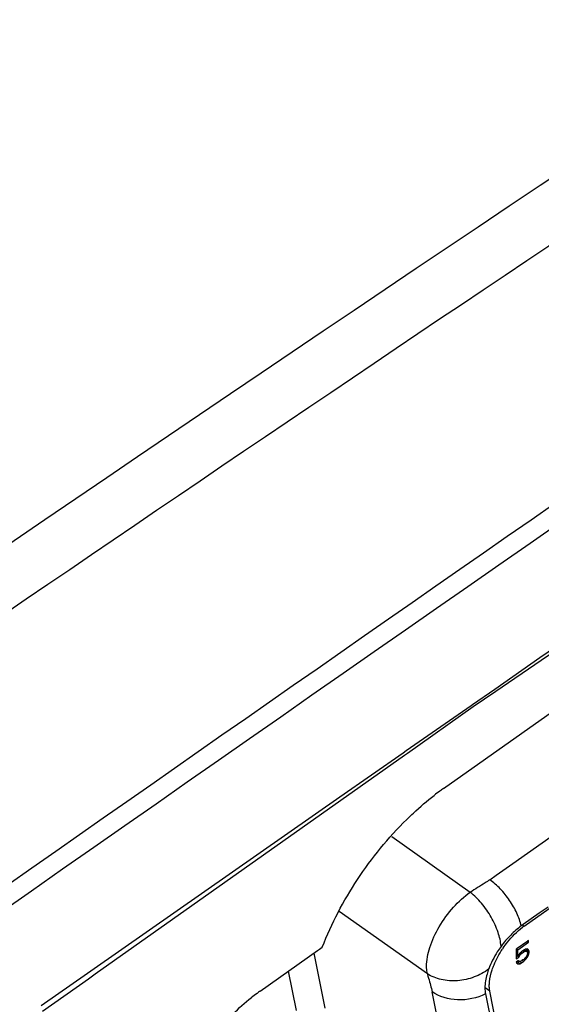
# Model space of a CAD drawing. Units: millimetres. Extents: x 0 to 1581, y 0 to 1117.
# Drawn here: x 1218 to 1231, y 800 to 824 of the extents above; entities that cross this region are included whole.
import ezdxf

# ---------------------------------------------------------------- set-up
doc = ezdxf.new("R2010")
doc.units = ezdxf.units.MM
doc.header["$LTSCALE"] = 20
doc.header["$MEASUREMENT"] = 0

msp = doc.modelspace()

# ---------------------------------------------------------------- linework, layer by layer
at = {"linetype": 'Continuous'}
for p, q in [((1228.327, 805.049), (1236.843, 811.07)), ((1230.676, 808.235), (1232.313, 809.372)), ((1230.705, 808.173), (1232.342, 809.292)), ((1229.577, 807.47), (1230.676, 808.235)), ((1229.606, 807.42), (1230.705, 808.173)), ((1229.039, 807.097), (1229.577, 807.47)), ((1229.054, 807.042), (1229.606, 807.42)), ((1227.424, 805.973), (1229.002, 807.071)), ((1227.455, 805.912), (1229.054, 807.042)), ((1229.002, 807.071), (1229.039, 807.097)), ((1225.806, 804.845), (1227.347, 805.919)), ((1225.835, 804.767), (1227.377, 805.857)), ((1227.347, 805.919), (1227.424, 805.973)), ((1227.377, 805.857), (1227.455, 805.912)), ((1219.829, 800.674), (1225.806, 804.845)), ((1219.857, 800.539), (1225.835, 804.767)), ((1230.016, 803.226), (1231.086, 803.983)), ((1227.069, 803.88), (1228.98, 802.528)), ((1229.614, 802.942), (1230.016, 803.226)), ((1229.457, 802.83), (1229.614, 802.942)), ((1227.937, 800.544), (1225.794, 802.059)), ((1230.661, 802.018), (1230.267, 801.74)), ((1230.292, 801.704), (1230.898, 802.133)), ((1230.873, 802.168), (1230.661, 802.018)), ((1230.267, 801.74), (1230.221, 801.707)), ((1230.255, 801.731), (1230.292, 801.704)), ((1230.354, 801.323), (1230.121, 801.159)), ((1230.142, 801.129), (1230.398, 801.31)), ((1230.377, 801.34), (1230.354, 801.323)), ((1230.377, 801.325), (1230.367, 801.332)), ((1230.398, 801.355), (1230.377, 801.34)), ((1230.398, 801.31), (1230.377, 801.325)), ((1230.398, 801.31), (1230.398, 801.355)), ((1223.872, 800.124), (1225.264, 801.108)), ((1225.176, 801.046), (1225.282, 800.522)), ((1225.264, 801.108), (1225.314, 801.144)), ((1225.314, 801.144), (1225.382, 801.192)), ((1230.121, 801.159), (1230.098, 801.142)), ((1230.098, 801.142), (1230.098, 801.054)), ((1230.098, 801.054), (1230.098, 801.034)), ((1230.098, 801.034), (1230.098, 801.015)), ((1230.142, 801.129), (1230.11, 801.151)), ((1230.142, 800.984), (1230.142, 801.129)), ((1230.186, 801.042), (1230.169, 801.02)), ((1230.194, 801.05), (1230.186, 801.042)), ((1230.208, 801.062), (1230.194, 801.05)), ((1230.195, 801.004), (1230.23, 801.038)), ((1230.209, 801.053), (1230.203, 801.057)), ((1230.23, 801.083), (1230.208, 801.062)), ((1230.23, 801.038), (1230.209, 801.053)), ((1230.239, 801.089), (1230.23, 801.083)), ((1230.23, 801.038), (1230.284, 801.075)), ((1230.262, 801.105), (1230.239, 801.089)), ((1230.262, 801.09), (1230.252, 801.098)), ((1230.284, 801.12), (1230.262, 801.105)), ((1230.284, 801.075), (1230.262, 801.09)), ((1230.301, 801.104), (1230.282, 801.117)), ((1230.296, 801.127), (1230.284, 801.12)), ((1230.284, 801.075), (1230.319, 801.091)), ((1230.3, 801.129), (1230.296, 801.127)), ((1230.31, 801.117), (1230.296, 801.127)), ((1230.328, 801.142), (1230.3, 801.129)), ((1230.319, 801.091), (1230.301, 801.104)), ((1230.32, 801.11), (1230.31, 801.117)), ((1230.319, 801.091), (1230.345, 801.092)), ((1230.328, 801.104), (1230.32, 801.11)), ((1230.372, 801.147), (1230.328, 801.142)), ((1230.337, 801.098), (1230.328, 801.104)), ((1230.345, 801.092), (1230.337, 801.098)), ((1230.345, 801.111), (1230.34, 801.093)), ((1230.345, 801.111), (1230.345, 801.142)), ((1230.354, 801.104), (1230.345, 801.111)), ((1230.345, 801.092), (1230.363, 801.077)), ((1230.363, 801.134), (1230.349, 801.144)), ((1230.373, 801.091), (1230.354, 801.104)), ((1230.371, 801.128), (1230.363, 801.134)), ((1230.363, 801.077), (1230.372, 801.056)), ((1230.372, 801.038), (1230.365, 801.012)), ((1230.39, 801.115), (1230.371, 801.128)), ((1230.398, 801.129), (1230.372, 801.147)), ((1230.372, 801.056), (1230.372, 801.038)), ((1230.389, 801.08), (1230.373, 801.091)), ((1230.397, 801.074), (1230.389, 801.08)), ((1230.416, 801.097), (1230.39, 801.115)), ((1230.416, 801.061), (1230.397, 801.074)), ((1230.416, 801.097), (1230.398, 801.129)), ((1230.398, 801.003), (1230.416, 801.061)), ((1230.416, 801.061), (1230.416, 801.097)), ((1230.098, 801.015), (1230.098, 801.002)), ((1230.142, 800.984), (1230.098, 801.015)), ((1230.098, 801.002), (1230.098, 800.908)), ((1230.133, 800.971), (1230.098, 800.995)), ((1230.098, 800.908), (1230.16, 800.952)), ((1230.128, 800.848), (1230.098, 800.827)), ((1230.098, 800.827), (1230.116, 800.803)), ((1230.128, 800.831), (1230.116, 800.84)), ((1230.116, 800.803), (1230.142, 800.786)), ((1230.147, 800.856), (1230.119, 800.841)), ((1230.143, 800.858), (1230.128, 800.848)), ((1230.133, 800.827), (1230.128, 800.831)), ((1230.16, 800.952), (1230.133, 800.971)), ((1230.151, 800.815), (1230.133, 800.827)), ((1230.142, 800.786), (1230.134, 800.791)), ((1230.169, 801.02), (1230.142, 800.984)), ((1230.142, 800.786), (1230.186, 800.79)), ((1230.151, 800.864), (1230.143, 800.858)), ((1230.153, 800.852), (1230.146, 800.857)), ((1230.169, 800.84), (1230.151, 800.864)), ((1230.168, 800.803), (1230.151, 800.815)), ((1230.169, 800.84), (1230.153, 800.852)), ((1230.16, 800.952), (1230.169, 800.966)), ((1230.186, 800.79), (1230.168, 800.803)), ((1230.169, 800.966), (1230.195, 801.004)), ((1230.195, 800.841), (1230.169, 800.84)), ((1230.171, 801.021), (1230.181, 801.013)), ((1230.181, 801.013), (1230.195, 801.004)), ((1230.186, 800.79), (1230.23, 800.812)), ((1230.209, 800.827), (1230.193, 800.838)), ((1230.214, 800.849), (1230.195, 800.841)), ((1230.23, 800.812), (1230.209, 800.827)), ((1230.23, 800.857), (1230.214, 800.849)), ((1230.239, 800.863), (1230.23, 800.857)), ((1230.23, 800.812), (1230.284, 800.849)), ((1230.262, 800.88), (1230.239, 800.863)), ((1230.262, 800.865), (1230.252, 800.872)), ((1230.284, 800.895), (1230.262, 800.88)), ((1230.27, 800.859), (1230.262, 800.865)), ((1230.284, 800.849), (1230.27, 800.859)), ((1230.292, 800.903), (1230.284, 800.895)), ((1230.284, 800.849), (1230.328, 800.89)), ((1230.304, 800.914), (1230.292, 800.903)), ((1230.304, 800.907), (1230.299, 800.91)), ((1230.319, 800.929), (1230.304, 800.914)), ((1230.328, 800.89), (1230.304, 800.907)), ((1230.345, 800.965), (1230.319, 800.929)), ((1230.328, 800.89), (1230.372, 800.948)), ((1230.363, 801.005), (1230.345, 800.965)), ((1230.372, 800.948), (1230.346, 800.966)), ((1230.365, 801.012), (1230.363, 801.005)), ((1230.374, 801.02), (1230.368, 801.024)), ((1230.372, 800.948), (1230.398, 801.003)), ((1230.398, 801.003), (1230.374, 801.02)), ((1218.544, 799.776), (1219.667, 800.561)), ((1219.667, 800.561), (1219.829, 800.674)), ((1224.552, 800.605), (1224.745, 799.647)), ((1218.572, 799.631), (1219.695, 800.425)), ((1219.695, 800.425), (1219.857, 800.539)), ((1225.282, 800.522), (1225.446, 799.704)), ((1228.521, 797.787), (1228.053, 800.108)), ((1229.456, 800.119), (1229.34, 800.201)), ((1229.913, 797.825), (1229.456, 800.119)), ((1229.351, 800.054), (1229.814, 797.754))]:
    msp.add_line(p, q, dxfattribs=at)
for centre, radius, start, end in [((4219.161, -3488.203), 5236.003, 124.179242, 125.473645), ((4200.162, -3460.136), 5202.566, 124.193853, 125.187427), ((2150.163, -555.575), 1654.348, 123.41933, 125.433313), ((2137.708, -537.369), 1630.949, 123.353359, 124.790513), ((1232.086, 799.743), 6.503, 126.2291, 127.7932), ((1231.89, 800.01), 6.172, 125.2676, 126.2241), ((1231.22, 800.393), 1.606, 125.2759, 127.1126), ((1231.752, 799.823), 2.388, 145.6322, 146.4019), ((1226.672, 796.165), 4.849, 125.2692, 126.4173), ((1226.866, 795.903), 5.175, 126.4253, 128.3576)]:
    msp.add_arc(centre, radius, start, end, dxfattribs=at)
for points, knots in [([(1227.434, 804.296), (1227.488, 804.349), (1227.702, 804.554), (1227.927, 804.747), (1228.101, 804.882)], [0, 0, 0, 0, 0.256384, 1, 1, 1, 1]), ([(1225.382, 801.192), (1225.604, 801.768), (1226.194, 802.879), (1226.986, 803.854), (1227.434, 804.296)], [0, 0, 0, 0, 0.495263, 1, 1, 1, 1]), ([(1229.457, 802.83), (1229.419, 802.804), (1229.321, 802.738), (1229.16, 802.641), (1229.04, 802.566), (1228.98, 802.528)], [0, 0, 0, 0, 0.247874, 0.623847, 1, 1, 1, 1]), ([(1230.221, 801.707), (1230.197, 801.813), (1230.119, 802.03), (1229.945, 802.334), (1229.724, 802.61), (1229.549, 802.766), (1229.457, 802.83)], [0, 0, 0, 0, 0.236685, 0.495554, 0.756759, 1, 1, 1, 1]), ([(1227.919, 800.719), (1227.917, 800.876), (1227.987, 801.218), (1228.216, 801.707), (1228.549, 802.166), (1228.83, 802.425), (1228.98, 802.528)], [0, 0, 0, 0, 0.217931, 0.475426, 0.74619, 1, 1, 1, 1]), ([(1229.729, 801.21), (1229.722, 801.326), (1229.663, 801.573), (1229.499, 801.927), (1229.271, 802.258), (1229.081, 802.449), (1228.98, 802.528)], [0, 0, 0, 0, 0.224737, 0.484141, 0.752013, 1, 1, 1, 1]), ([(1230.221, 801.707), (1230.129, 801.642), (1229.952, 801.487), (1229.801, 801.308), (1229.729, 801.21)], [0, 0, 0, 0, 0.482137, 1, 1, 1, 1]), ([(1229.781, 801.171), (1229.815, 801.22), (1229.951, 801.405), (1230.115, 801.571), (1230.251, 801.674)], [0, 0, 0, 0, 0.259638, 1, 1, 1, 1]), ([(1229.729, 801.21), (1229.698, 801.167), (1229.581, 800.994), (1229.485, 800.806), (1229.431, 800.661)], [0, 0, 0, 0, 0.257166, 1, 1, 1, 1]), ([(1229.512, 800.637), (1229.526, 800.68), (1229.592, 800.857), (1229.683, 801.025), (1229.763, 801.145)], [0, 0, 0, 0, 0.238245, 1, 1, 1, 1]), ([(1227.937, 800.544), (1227.934, 800.558), (1227.923, 800.615), (1227.919, 800.674), (1227.919, 800.719)], [0, 0, 0, 0, 0.239042, 1, 1, 1, 1]), ([(1229.431, 800.661), (1229.324, 800.579), (1229.08, 800.447), (1228.679, 800.358), (1228.282, 800.381), (1228.039, 800.477), (1227.937, 800.544)], [0, 0, 0, 0, 0.255708, 0.51711, 0.769043, 1, 1, 1, 1]), ([(1229.431, 800.661), (1229.416, 800.621), (1229.366, 800.471), (1229.337, 800.313), (1229.337, 800.198)], [0, 0, 0, 0, 0.27371, 1, 1, 1, 1]), ([(1229.444, 800.256), (1229.444, 800.285), (1229.451, 800.415), (1229.481, 800.542), (1229.512, 800.637)], [0, 0, 0, 0, 0.228021, 1, 1, 1, 1]), ([(1227.937, 800.544), (1227.947, 800.508), (1227.972, 800.416), (1228.014, 800.271), (1228.041, 800.162), (1228.053, 800.108)], [0, 0, 0, 0, 0.251917, 0.633207, 1, 1, 1, 1]), ([(1229.351, 800.054), (1229.143, 799.951), (1228.687, 799.852), (1228.23, 799.983), (1228.053, 800.108)], [0, 0, 0, 0, 0.517402, 1, 1, 1, 1]), ([(1229.337, 800.198), (1229.337, 800.185), (1229.338, 800.137), (1229.344, 800.089), (1229.351, 800.054)], [0, 0, 0, 0, 0.262317, 1, 1, 1, 1]), ([(1229.456, 800.119), (1229.454, 800.129), (1229.447, 800.175), (1229.444, 800.221), (1229.444, 800.256)], [0, 0, 0, 0, 0.238235, 1, 1, 1, 1]), ([(1223.063, 799.424), (1223.111, 799.473), (1223.299, 799.661), (1223.499, 799.838), (1223.654, 799.961)], [0, 0, 0, 0, 0.256712, 1, 1, 1, 1])]:
    msp.add_open_spline(points, degree=3, knots=knots, dxfattribs=at)

doc.saveas('drawing.dxf')
